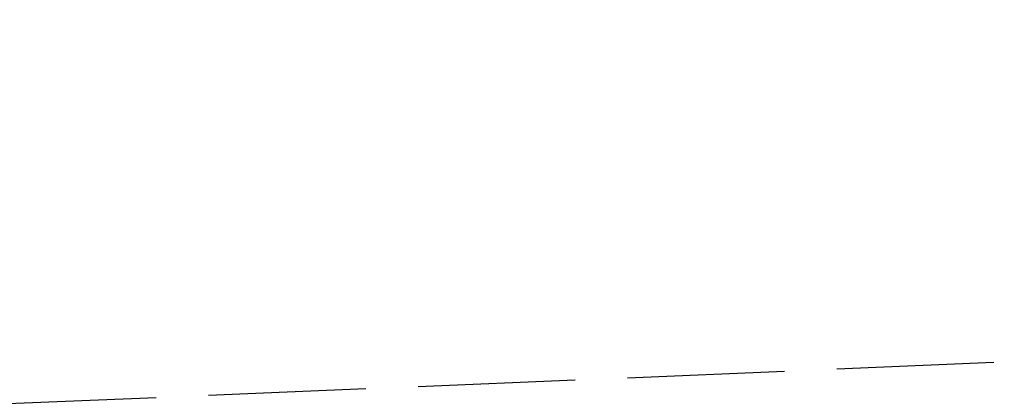
# Model space of a CAD drawing. Extents: x 11 to 325, y 7 to 196.
# Drawn here: x 164 to 173, y 72 to 75 of the extents above; entities that cross this region are included whole.
import ezdxf

# ---------------------------------------------------------------- set-up
doc = ezdxf.new("R2010")
doc.units = 0
doc.header["$LTSCALE"] = 0.25
doc.linetypes.add('DOT', pattern=[8, 6, -2])
doc.layers.add('2', color=134, linetype='CONTINUOUS')
doc.layers.add('4', color=54, linetype='CONTINUOUS')
doc.styles.add('KANJI', font='TXT', dxfattribs={"bigfont": 'BIGFONT'})
doc.dimstyles.get("Standard").update_dxf_attribs({"dimtxt": 2.5, "dimasz": 2.5, "dimexe": 1.25, "dimexo": 0.625, "dimtad": 1, "dimcen": 2.5, "dimazin": 3, "dimtfac": 1, "dimtmove": 0, "dimatfit": 3})

# ---------------------------------------------------------------- blocks, each defined once
blk = doc.blocks.new('*D1')
at = {"layer": '2', "color": 134, "linetype": 'CONTINUOUS'}
for p, q in [((188.686177, 102.570658), (155.057932, 102.570658)), ((187.686177, 102.570658), (187.168539, 100.638807)), ((187.686177, 54.570658), (187.686177, 102.570658)), ((187.686177, 102.570658), (188.203815, 100.638807)), ((187.686177, 102.087695), (187.427358, 101.12177)), ((187.686177, 102.087695), (187.944996, 101.12177)), ((187.944996, 101.12177), (187.427358, 101.12177)), ((188.203815, 100.638807), (187.168539, 100.638807)), ((187.686177, 54.570658), (187.168539, 56.50251)), ((187.168539, 56.50251), (188.203815, 56.50251)), ((187.686177, 54.570658), (188.203815, 56.50251)), ((187.686177, 55.053621), (187.427358, 56.019547)), ((187.427358, 56.019547), (187.944996, 56.019547)), ((187.686177, 55.053621), (187.944996, 56.019547)), ((188.686177, 54.570658), (155.057932, 54.570658))]:
    blk.add_line(p, q, dxfattribs=at)
at = {"layer": '2', "color": 134, "linetype": 'CONTINUOUS', "style": 'KANJI'}
blk.add_text('48', height=4, rotation=90, dxfattribs=at).set_placement((187.686177, 76.570658))

msp = doc.modelspace()

# ---------------------------------------------------------------- linework, layer by layer
at = {"layer": '4', "color": 2, "linetype": 'DOT'}
msp.add_line((163.887932, 71.670658), (179.387932, 72.320658), dxfattribs=at)
msp.add_line((163.887932, 71.670658), (179.387932, 72.320658), dxfattribs=at)

# ---------------------------------------------------------------- dimensions: what is measured, and where the dimension line sits
at = {"layer": '2', "color": 134, "linetype": 'CONTINUOUS'}
dim = msp.add_linear_dim(base=(187.686177, 54.570658), p1=(155.057932, 54.570658), p2=(155.057932, 102.570658), angle=90, text='48', dimstyle='Standard', dxfattribs=at)
dim.commit()
dim.dimension.update_dxf_attribs({"geometry": '*D1', "text_midpoint": (187.686177, 78.570658)})

doc.saveas('drawing.dxf')
